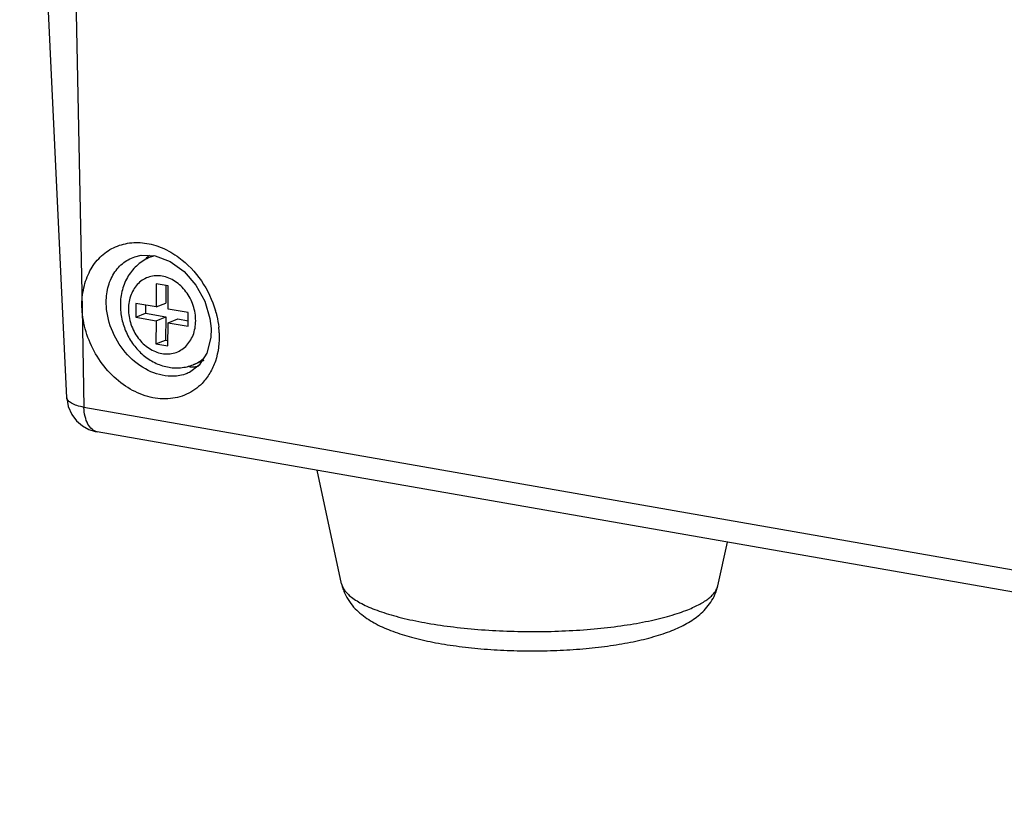
# Model space of a CAD drawing. Units: millimetres. Extents: x 44035 to 47609, y 3592 to 4812.
# Drawn here: x 47342 to 47397, y 4047 to 4091 of the extents above; entities that cross this region are included whole.
import ezdxf

# ---------------------------------------------------------------- set-up
doc = ezdxf.new("R2010")
doc.units = ezdxf.units.MM
doc.layers.add('02___PRT_ALL_AXES', color=7, linetype='Continuous')

msp = doc.modelspace()

# ---------------------------------------------------------------- linework, layer by layer
at = {"color": 7, "linetype": 'Continuous'}
for p, q in [((47344.785, 4069.934), (47342.137, 4126.158)), ((47344.678, 4123.998), (47345.368, 4088.792)), ((47345.368, 4088.792), (47345.64, 4074.916)), ((47348.607, 4077.859), (47348.608, 4077.86)), ((47349.81, 4076.345), (47349.803, 4075.042)), ((47350.481, 4076.227), (47349.81, 4076.345)), ((47350.352, 4076.25), (47350.347, 4075.261)), ((47350.475, 4074.925), (47350.481, 4076.227)), ((47345.639, 4074.946), (47345.744, 4069.405)), ((47348.67, 4075.241), (47348.666, 4074.469)), ((47349.803, 4075.042), (47348.67, 4075.241)), ((47349.212, 4075.146), (47349.21, 4074.687)), ((47349.803, 4075.042), (47350.347, 4075.261)), ((47351.608, 4074.726), (47350.475, 4074.925)), ((47351.604, 4073.955), (47351.608, 4074.726)), ((47348.666, 4074.469), (47349.21, 4074.687)), ((47348.666, 4074.469), (47349.799, 4074.27)), ((47349.21, 4074.687), (47350.343, 4074.489)), ((47349.799, 4074.27), (47349.793, 4072.968)), ((47349.799, 4074.27), (47350.343, 4074.489)), ((47350.343, 4074.489), (47350.337, 4073.186)), ((47350.471, 4074.153), (47351.015, 4074.371)), ((47351.015, 4074.371), (47351.605, 4074.268)), ((47350.464, 4072.851), (47350.471, 4074.153)), ((47350.471, 4074.153), (47351.604, 4073.955)), ((47349.793, 4072.968), (47350.337, 4073.186)), ((47350.337, 4073.186), (47350.466, 4073.164)), ((47349.793, 4072.968), (47350.464, 4072.851)), ((47351.668, 4071.363), (47351.667, 4071.363)), ((47466.211, 4048.318), (47345.744, 4069.405)), ((47466.95, 4046.951), (47346.483, 4068.038))]:
    msp.add_line(p, q, dxfattribs=at)
for points in [[(47348.607, 4077.859), (47348.96, 4077.941), (47349.752, 4077.908), (47350.582, 4077.599), (47351.369, 4077.037), (47352.039, 4076.271), (47352.538, 4075.365), (47352.827, 4074.388), (47352.888, 4073.841)], [(47352.888, 4073.841), (47352.875, 4073.328), (47352.657, 4072.443), (47352.221, 4071.766), (47351.668, 4071.364)], [(47344.785, 4069.934), (47344.866, 4069.456), (47345.061, 4069.009), (47345.336, 4068.645), (47345.668, 4068.364), (47346.03, 4068.169), (47346.383, 4068.058), (47346.483, 4068.038)]]:
    msp.add_lwpolyline(points, dxfattribs=at)
for centre, radius, start, end in [((47351.062, 4076.055), 2.5, 131.8218, 137.2243), ((47351.024, 4076.096), 2.444, 130.6251, 131.8047), ((47350.268, 4075.843), 2.143, 104.6576, 111.8647), ((47347.789, 4073.282), 5.568, 15.2782, 16.1578), ((47348.334, 4073.367), 5.015, 2.4543, 6.1609), ((47351.813, 4074.184), 2.5, 266.2236, 271.9588), ((47351.816, 4074.089), 2.405, 271.9587, 278.5662)]:
    msp.add_arc(centre, radius, start, end, dxfattribs=at)
for points, knots in [([(47345.64, 4074.916), (47345.622, 4075.275), (47345.668, 4075.981), (47345.98, 4076.963), (47346.529, 4077.779), (47347.285, 4078.363), (47348.192, 4078.668), (47349.18, 4078.674), (47350.179, 4078.388), (47350.794, 4078.03), (47351.086, 4077.814)], [0, 0, 0, 0, 0.135148, 0.26249, 0.382605, 0.498551, 0.614715, 0.735504, 0.863731, 1, 1, 1, 1]), ([(47347.006, 4075.077), (47346.987, 4075.39), (47347.022, 4076.002), (47347.326, 4076.843), (47347.865, 4077.503), (47348.352, 4077.774), (47348.607, 4077.859)], [0, 0, 0, 0, 0.273157, 0.527279, 0.766241, 1, 1, 1, 1]), ([(47349.47, 4077.832), (47349.343, 4077.781), (47349.098, 4077.658), (47348.765, 4077.416), (47348.473, 4077.122), (47348.229, 4076.784), (47348.036, 4076.409), (47347.897, 4076.007), (47347.813, 4075.585), (47347.793, 4075.296), (47347.792, 4075.151)], [0, 0, 0, 0, 0.121923, 0.244158, 0.367018, 0.49082, 0.615853, 0.742339, 0.870398, 1, 1, 1, 1]), ([(47351.086, 4077.814), (47351.573, 4077.455), (47352.43, 4076.548), (47352.965, 4075.424), (47353.137, 4074.832)], [0, 0, 0, 0, 0.495376, 1, 1, 1, 1]), ([(47352.025, 4074.267), (47352.026, 4074.411), (47352.003, 4074.701), (47351.897, 4075.127), (47351.724, 4075.533), (47351.491, 4075.904), (47351.207, 4076.225), (47350.881, 4076.484), (47350.526, 4076.672), (47350.155, 4076.781), (47349.782, 4076.806), (47349.421, 4076.744), (47349.088, 4076.598), (47348.797, 4076.374), (47348.559, 4076.082), (47348.382, 4075.733), (47348.274, 4075.343), (47348.249, 4075.068), (47348.249, 4074.928)], [0, 0, 0, 0, 0.067316, 0.135825, 0.204675, 0.272958, 0.33984, 0.404652, 0.466994, 0.526816, 0.584469, 0.640692, 0.696503, 0.753005, 0.811158, 0.871611, 0.934604, 1, 1, 1, 1]), ([(47352.383, 4070.753), (47352.135, 4070.498), (47351.537, 4070.073), (47350.448, 4069.817), (47349.289, 4069.961), (47348.164, 4070.477), (47347.161, 4071.311), (47346.359, 4072.39), (47345.822, 4073.626), (47345.66, 4074.509), (47345.639, 4074.946)], [0, 0, 0, 0, 0.108493, 0.218247, 0.33429, 0.458973, 0.591509, 0.728765, 0.866359, 1, 1, 1, 1]), ([(47350.644, 4071.148), (47350.202, 4071.155), (47349.273, 4071.414), (47348.121, 4072.319), (47347.294, 4073.588), (47347.038, 4074.583), (47347.006, 4075.077)], [0, 0, 0, 0, 0.228521, 0.48057, 0.743763, 1, 1, 1, 1]), ([(47347.792, 4075.151), (47347.791, 4074.887), (47347.849, 4074.354), (47348.104, 4073.592), (47348.512, 4072.901), (47348.965, 4072.416), (47349.382, 4072.103), (47349.716, 4071.91), (47350.067, 4071.763), (47350.432, 4071.664), (47350.803, 4071.616), (47351.176, 4071.621), (47351.542, 4071.679), (47351.778, 4071.754), (47351.892, 4071.8)], [0, 0, 0, 0, 0.12814, 0.257499, 0.386505, 0.513701, 0.576434, 0.638471, 0.699841, 0.760614, 0.820894, 0.880802, 0.940461, 1, 1, 1, 1]), ([(47348.249, 4074.928), (47348.248, 4074.784), (47348.272, 4074.494), (47348.378, 4074.068), (47348.55, 4073.662), (47348.783, 4073.292), (47349.067, 4072.971), (47349.393, 4072.711), (47349.748, 4072.523), (47350.119, 4072.414), (47350.493, 4072.39), (47350.853, 4072.451), (47351.186, 4072.597), (47351.477, 4072.821), (47351.715, 4073.114), (47351.892, 4073.462), (47352, 4073.853), (47352.025, 4074.127), (47352.025, 4074.267)], [0, 0, 0, 0, 0.067316, 0.135825, 0.204675, 0.272958, 0.33984, 0.404652, 0.466994, 0.526816, 0.584469, 0.640692, 0.696503, 0.753005, 0.811158, 0.871611, 0.934604, 1, 1, 1, 1]), ([(47353.16, 4074.749), (47353.179, 4074.68), (47353.249, 4074.402), (47353.297, 4074.118), (47353.32, 4073.905)], [0, 0, 0, 0, 0.252747, 1, 1, 1, 1]), ([(47353.345, 4073.582), (47353.367, 4073.051), (47353.272, 4072.251), (47352.848, 4071.318), (47352.549, 4070.925), (47352.383, 4070.753)], [0, 0, 0, 0, 0.521321, 0.765487, 1, 1, 1, 1]), ([(47351.892, 4071.8), (47351.998, 4071.843), (47352.206, 4071.946), (47352.395, 4072.082), (47352.483, 4072.157)], [0, 0, 0, 0, 0.497815, 1, 1, 1, 1]), ([(47351.667, 4071.363), (47351.589, 4071.326), (47351.264, 4071.196), (47350.908, 4071.144), (47350.644, 4071.148)], [0, 0, 0, 0, 0.245932, 1, 1, 1, 1]), ([(47345.744, 4069.405), (47345.611, 4069.432), (47345.372, 4069.493), (47345.102, 4069.599), (47344.94, 4069.701), (47344.837, 4069.79), (47344.787, 4069.878), (47344.785, 4069.934)], [0, 0, 0, 0, 0.355851, 0.642416, 0.757134, 0.853122, 1, 1, 1, 1]), ([(47346.483, 4068.038), (47346.38, 4068.056), (47346.166, 4068.167), (47345.94, 4068.481), (47345.792, 4068.907), (47345.752, 4069.231), (47345.744, 4069.405)], [0, 0, 0, 0, 0.189308, 0.41298, 0.684999, 1, 1, 1, 1]), ([(47360.225, 4059.494), (47360.245, 4059.401), (47360.294, 4059.22), (47360.426, 4058.88), (47360.645, 4058.494), (47360.973, 4058.095), (47361.342, 4057.762), (47361.74, 4057.479), (47362.314, 4057.149), (47363.117, 4056.805), (47364.184, 4056.475), (47365.375, 4056.205), (47366.678, 4055.993), (47368.072, 4055.84), (47369.529, 4055.749), (47371.016, 4055.72), (47372.497, 4055.755), (47373.939, 4055.852), (47375.308, 4056.011), (47376.579, 4056.228), (47377.563, 4056.465), (47378.284, 4056.689), (47378.621, 4056.812), (47378.783, 4056.877)], [0, 0, 0, 0, 0.014196, 0.027966, 0.05472, 0.080342, 0.104954, 0.129108, 0.153393, 0.204137, 0.25966, 0.320706, 0.386962, 0.457483, 0.530935, 0.605765, 0.680327, 0.752989, 0.822261, 0.886891, 0.946181, 0.973837, 1, 1, 1, 1]), ([(47360.225, 4059.494), (47360.241, 4059.418), (47360.3, 4059.263), (47360.45, 4059.045), (47360.662, 4058.832), (47360.935, 4058.626), (47361.267, 4058.425), (47361.657, 4058.232), (47362.103, 4058.047), (47362.602, 4057.871), (47363.151, 4057.706), (47363.97, 4057.495), (47365.095, 4057.268), (47366.546, 4057.058), (47368.1, 4056.909), (47369.72, 4056.825), (47371.367, 4056.807), (47372.999, 4056.856), (47374.578, 4056.971), (47376.064, 4057.149), (47377.225, 4057.351), (47378.079, 4057.544), (47378.657, 4057.697), (47379.187, 4057.861), (47379.52, 4057.983), (47379.678, 4058.046)], [0, 0, 0, 0, 0.011428, 0.024215, 0.038856, 0.055649, 0.074746, 0.096205, 0.120016, 0.146121, 0.174428, 0.204817, 0.271233, 0.344014, 0.421573, 0.502167, 0.583965, 0.665096, 0.743711, 0.818036, 0.886434, 0.917953, 0.947475, 0.974865, 1, 1, 1, 1]), ([(47378.783, 4056.877), (47379.066, 4056.991), (47379.478, 4057.182), (47379.991, 4057.498), (47380.349, 4057.77), (47380.682, 4058.088), (47380.977, 4058.464), (47381.217, 4058.899), (47381.323, 4059.221), (47381.361, 4059.388)], [0, 0, 0, 0, 0.24409, 0.3627, 0.481714, 0.603647, 0.730628, 0.862635, 1, 1, 1, 1]), ([(47379.678, 4058.046), (47379.797, 4058.094), (47380.022, 4058.191), (47380.337, 4058.348), (47380.612, 4058.51), (47380.847, 4058.677), (47381.041, 4058.848), (47381.193, 4059.023), (47381.302, 4059.202), (47381.347, 4059.327), (47381.361, 4059.388)], [0, 0, 0, 0, 0.172546, 0.330662, 0.474206, 0.60345, 0.71908, 0.822294, 0.914995, 1, 1, 1, 1])]:
    msp.add_open_spline(points, degree=3, knots=knots, dxfattribs=at)
at = {"layer": '02___PRT_ALL_AXES', "color": 7, "linetype": 'Continuous'}
for p, q in [((47349.667, 4077.911), (47349.47, 4077.832)), ((47352.49, 4072.04), (47351.892, 4071.8)), ((47360.225, 4059.494), (47358.857, 4065.872)), ((47381.361, 4059.388), (47381.911, 4061.836))]:
    msp.add_line(p, q, dxfattribs=at)

doc.saveas('drawing.dxf')
